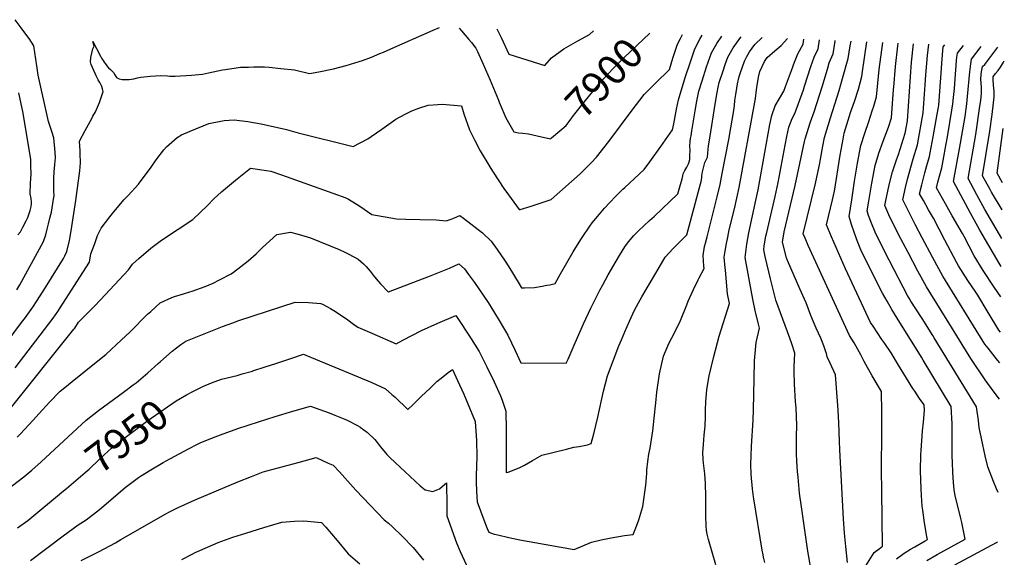
# Model space of a CAD drawing. Units: inches. Extents: x 2599078 to 2604477, y 1507334 to 1512726.
# Drawn here: x 2603484 to 2604436, y 1512124 to 1512644 of the extents above; entities that cross this region are included whole.
import ezdxf
from ezdxf.enums import TextEntityAlignment as Align

# ---------------------------------------------------------------- set-up
doc = ezdxf.new("R2010")
doc.units = ezdxf.units.IN
doc.header["$MEASUREMENT"] = 0
doc.layers.add('tile_2643_32_contour_10ft', color=156, linetype='Continuous')
doc.styles.add('Arial', font='arial.ttf')

msp = doc.modelspace()

# ---------------------------------------------------------------- linework, layer by layer
at = {"layer": 'tile_2643_32_contour_10ft'}
for points, elevation in [([(2603481.54, 1512382.55), (2603484.43, 1512387.5), (2603505.55, 1512425.83), (2603506.75, 1512428.08), (2603507.79, 1512430.39), (2603509.47, 1512435.74), (2603510.95, 1512441.44), (2603512.25, 1512446.53), (2603513.54, 1512451.87), (2603514.42, 1512455.61), (2603514.91, 1512457.84), (2603517.13, 1512470.47), (2603517.66, 1512473.76), (2603517.63, 1512475.17), (2603517.24, 1512477.22), (2603517.22, 1512480.55), (2603517.24, 1512485.93), (2603517.39, 1512490.8), (2603517.8, 1512496.72), (2603518.37, 1512503.81), (2603518.76, 1512507.14), (2603518.91, 1512510.25), (2603518.49, 1512515.81), (2603517.3, 1512529.66), (2603515.3, 1512535.99), (2603512.32, 1512545.53), (2603502.3, 1512590.4), (2603500.89, 1512599.38), (2603498.12, 1512618.87), (2603493.37, 1512625.82), (2603488.41, 1512632.64), (2603485.64, 1512636.25), (2603479.82, 1512644.03)], 7890), ([(2603458.94, 1512314.99), (2603487.17, 1512352.35), (2603488.97, 1512354.74), (2603497.05, 1512365.94), (2603501.36, 1512372.49), (2603509.15, 1512384.99), (2603526.6, 1512413.02), (2603528.04, 1512415.65), (2603529.99, 1512419.92), (2603532.33, 1512430.43), (2603533.95, 1512439.72), (2603538.47, 1512468.99), (2603539.89, 1512478.7), (2603540.22, 1512481), (2603542.58, 1512497.82), (2603543.16, 1512505.51), (2603542.74, 1512514.66), (2603542.62, 1512517.06), (2603542.21, 1512526.46), (2603547.71, 1512536.91), (2603553.9, 1512548.51), (2603555.13, 1512550.71), (2603557.75, 1512554.96), (2603561.36, 1512563.82), (2603564.91, 1512574.67), (2603564.35, 1512577.15), (2603563.77, 1512579.39), (2603561.81, 1512583.11), (2603560.11, 1512585.82), (2603558.6, 1512588.99), (2603553.3, 1512600.74), (2603552.69, 1512603.2), (2603553.16, 1512607.44), (2603555.01, 1512615.92), (2603556.16, 1512618.56), (2603554.89, 1512622.82), (2603558.47, 1512616.29), (2603562.58, 1512608.75), (2603563.56, 1512606.88), (2603565.57, 1512603.46), (2603565.71, 1512603.23), (2603565.76, 1512603.16), (2603567.16, 1512601.34), (2603568.69, 1512599.45), (2603570.26, 1512597.57), (2603572.01, 1512595.71), (2603574.95, 1512593.09), (2603576.36, 1512590.54), (2603578.02, 1512588.14), (2603580.36, 1512586.89), (2603583.35, 1512586.1), (2603590.22, 1512586.1), (2603594.8, 1512586.77), (2603598.07, 1512587.76), (2603601.43, 1512588.37), (2603610.62, 1512589.29), (2603620.71, 1512590.16), (2603627.34, 1512589.69), (2603629.49, 1512589.45), (2603634.7, 1512589.46), (2603650.34, 1512590.23), (2603661.06, 1512591.38), (2603667.02, 1512592.67), (2603680.44, 1512595.37), (2603683.34, 1512595.93), (2603697.68, 1512598.01), (2603705.65, 1512598.24), (2603710.82, 1512598.31), (2603720.97, 1512598.31), (2603725.47, 1512597.94), (2603736.92, 1512596.94), (2603749.91, 1512595.56), (2603764.54, 1512592.05), (2603773.68, 1512593.71), (2603787.6, 1512596.48), (2603799.99, 1512599.8), (2603812.4, 1512603.54), (2603815.85, 1512604.63), (2603824.37, 1512607.84), (2603832.56, 1512611.17), (2603836.05, 1512612.67), (2603843, 1512615.84), (2603883.98, 1512633.87), (2603890.32, 1512636.31)], 7900), ([(2603472.65, 1512264.34), (2603536.76, 1512344.48), (2603537.58, 1512345.65), (2603541.32, 1512351.45), (2603556.68, 1512366.76), (2603562.54, 1512372.88), (2603576.13, 1512387.42), (2603589.67, 1512401.97), (2603593.48, 1512407.5), (2603599.42, 1512413.12), (2603611.02, 1512422.96), (2603619.99, 1512429.82), (2603623.25, 1512432.04), (2603637.64, 1512441.24), (2603651.86, 1512450.86), (2603665.96, 1512464.14), (2603672, 1512470.82), (2603679.55, 1512477.42), (2603693, 1512488.9), (2603707.49, 1512500.39), (2603723.01, 1512498.13), (2603727, 1512497.35), (2603737.32, 1512493.98), (2603787.13, 1512476.32), (2603799.52, 1512471.54), (2603802.25, 1512470.47), (2603813.04, 1512463.77), (2603824.7, 1512455.71), (2603848.71, 1512451.48), (2603857.55, 1512451.15), (2603871.55, 1512450.72), (2603887.09, 1512450.48), (2603896.8, 1512449.36), (2603901.37, 1512451.04), (2603904.65, 1512452.47), (2603909.88, 1512454.48), (2603913.27, 1512452.11), (2603931.64, 1512437.85), (2603940.06, 1512429.92), (2603946, 1512421.78), (2603953.6, 1512410.48), (2603957.34, 1512404.9), (2603967.3, 1512388.61), (2603969.57, 1512384.75), (2603972.43, 1512384.75), (2603982.16, 1512384.81), (2603989.51, 1512386.21), (2603994.09, 1512387.1), (2603996.81, 1512387.66), (2604002.04, 1512388.77), (2604007.28, 1512398.29), (2604019.5, 1512419.53), (2604026.8, 1512431.34), (2604028.12, 1512433.39), (2604035.56, 1512444.14), (2604037.95, 1512447.42), (2604044.84, 1512456), (2604049.63, 1512461.71), (2604054.86, 1512467.21), (2604060.46, 1512472.95), (2604067.56, 1512480.09), (2604069.34, 1512481.75), (2604073.93, 1512485.97), (2604078.81, 1512490.4), (2604088.05, 1512499.11), (2604093.53, 1512506.53), (2604104.28, 1512521.43), (2604115.51, 1512537.36), (2604116.72, 1512543.4), (2604118.04, 1512550.41), (2604119.27, 1512557.51), (2604121.14, 1512566.37), (2604123.84, 1512575.34), (2604128.06, 1512588.93), (2604132.57, 1512602.44), (2604137.13, 1512615.94), (2604141.89, 1512625.11), (2604144.32, 1512628.97)], 7920), ([(2603479.83, 1512307.21), (2603516.74, 1512355.3), (2603521.21, 1512361.77), (2603523.47, 1512365.18), (2603551.27, 1512408.35), (2603551.94, 1512409.58), (2603553.22, 1512417.43), (2603556.82, 1512427.37), (2603559.68, 1512435.15), (2603562.98, 1512442.41), (2603571.36, 1512453.22), (2603573.99, 1512456.57), (2603585.15, 1512469.63), (2603589.04, 1512473.78), (2603599.06, 1512484.92), (2603611.5, 1512501.38), (2603616.26, 1512508.39), (2603623.61, 1512517.96), (2603626.12, 1512520.91), (2603636.43, 1512530.19), (2603640.87, 1512532.55), (2603649.24, 1512536.06), (2603667.31, 1512543.51), (2603678.81, 1512545.88), (2603681.86, 1512546.38), (2603691.78, 1512547.14), (2603704.83, 1512545.65), (2603717.77, 1512543.28), (2603742.4, 1512537.76), (2603753.55, 1512534.67), (2603806.75, 1512521.37), (2603820.81, 1512528.84), (2603824.25, 1512531.06), (2603834.35, 1512537.98), (2603848.12, 1512547.64), (2603857, 1512552.63), (2603863.43, 1512555.97), (2603870.16, 1512558.36), (2603879.28, 1512561.45), (2603888.58, 1512562.11), (2603892.91, 1512562.17), (2603911.45, 1512560.66), (2603913.84, 1512552.94), (2603919.14, 1512537.46), (2603924.36, 1512527.22), (2603929.54, 1512517.23), (2603938.83, 1512501.59), (2603941.32, 1512497.45), (2603953.04, 1512479.88), (2603954.26, 1512478.06), (2603967.11, 1512460.33), (2603968.36, 1512460.54), (2603978.7, 1512463.76), (2603998.02, 1512470.22), (2604026.16, 1512494.94), (2604030.92, 1512499.63), (2604036.83, 1512505.62), (2604042.1, 1512511.12), (2604053.97, 1512526.32), (2604076.4, 1512556.37), (2604088.11, 1512571.55), (2604093.73, 1512577.23), (2604099.06, 1512582.62), (2604112.52, 1512595.81), (2604115.89, 1512606.66), (2604120.3, 1512620.2), (2604123.2, 1512625.73), (2604125.2, 1512629.74)], 7910), ([(2603481.71, 1512240.29), (2603485.17, 1512243.47), (2603497, 1512256.41), (2603503.04, 1512263.05), (2603513.12, 1512273.86), (2603523.33, 1512284.53), (2603527.89, 1512288.32), (2603534.89, 1512294.1), (2603558.28, 1512312.65), (2603567.45, 1512320.16), (2603582.87, 1512334.17), (2603590.66, 1512341.71), (2603607.95, 1512359.02), (2603611.04, 1512361.86), (2603620.08, 1512370.09), (2603631.33, 1512375.25), (2603633.92, 1512376.33), (2603642.68, 1512378.73), (2603648.97, 1512380.76), (2603651.1, 1512381.49), (2603663.5, 1512385.99), (2603671.22, 1512389.27), (2603677.35, 1512392.21), (2603688.62, 1512398.01), (2603690.95, 1512399.66), (2603705.34, 1512410.79), (2603713.1, 1512417.36), (2603719.17, 1512423.58), (2603733.03, 1512436.28), (2603745.99, 1512438.37), (2603753.46, 1512436.51), (2603765.46, 1512432.94), (2603793.09, 1512421.71), (2603798.8, 1512419.18), (2603802.66, 1512417.14), (2603811.56, 1512412.41), (2603816.69, 1512407.77), (2603819.37, 1512405.11), (2603823.04, 1512400.77), (2603826.21, 1512396.75), (2603828.98, 1512393.34), (2603833.16, 1512388.52), (2603840.63, 1512380.82), (2603840.87, 1512380.7), (2603880.43, 1512395.82), (2603885.42, 1512397.73), (2603900.03, 1512403.5), (2603908.83, 1512407.79), (2603914.5, 1512402.87), (2603918.33, 1512397.6), (2603923.95, 1512389.79), (2603937.11, 1512370.31), (2603946.97, 1512354.68), (2603954.08, 1512342.68), (2603956.37, 1512338.79), (2603963.52, 1512324.08), (2603968.95, 1512312.11), (2604012.73, 1512311.79), (2604014.47, 1512315.63), (2604021.36, 1512331.26), (2604029.42, 1512349.89), (2604036.37, 1512364.82), (2604045.27, 1512382.51), (2604048.03, 1512387.63), (2604053.3, 1512397.08), (2604061.05, 1512410.46), (2604064.25, 1512415.95), (2604069.48, 1512424.27), (2604072.81, 1512428.99), (2604078.23, 1512435.27), (2604082.79, 1512439.96), (2604087.64, 1512444.49), (2604093.34, 1512449.7), (2604097.7, 1512453.57), (2604120.77, 1512475.46), (2604122.04, 1512479.93), (2604124.93, 1512490.17), (2604125.52, 1512492.82), (2604125.91, 1512494.93), (2604127.48, 1512498.17), (2604129.21, 1512501.39), (2604130.81, 1512504.59), (2604131.68, 1512506.66), (2604132.11, 1512508.83), (2604132.31, 1512512.56), (2604132.47, 1512517.78), (2604132.37, 1512521.6), (2604132.57, 1512526.11), (2604133, 1512529.23), (2604133.39, 1512531.78), (2604134.18, 1512536.56), (2604137.37, 1512555.77), (2604139.05, 1512565.25), (2604141.07, 1512574.88), (2604144.12, 1512584.86), (2604148.47, 1512598.42), (2604153.14, 1512611.89), (2604158.28, 1512620.96), (2604163.14, 1512628.22)], 7930), ([(2603909.15, 1512635.92), (2603911.55, 1512633.33), (2603918.61, 1512624.99), (2603921.01, 1512622.1), (2603925.44, 1512616.44), (2603926.91, 1512613.38), (2603932.53, 1512601.13), (2603939.09, 1512585.67), (2603947.29, 1512566.09), (2603947.94, 1512564.14), (2603948.8, 1512562.07), (2603954.28, 1512549), (2603962.13, 1512535.48), (2603966.63, 1512534.66), (2603970.68, 1512534.18), (2603976.38, 1512533.47), (2603984.56, 1512531.57), (2603997.62, 1512528.84), (2603998.5, 1512529.58)], 7900), ([(2603945.63, 1512635.15), (2603949.76, 1512626.71), (2603957.16, 1512610.63), (2603991.91, 1512599.61), (2603998.36, 1512607.18), (2604010.58, 1512615.67), (2604023.98, 1512623.52), (2604035.27, 1512629.61), (2604039, 1512633.17)], 7890), ([(2603998.5, 1512529.58), (2604006.43, 1512536.37), (2604012.62, 1512541.79), (2604015.43, 1512545.45), (2604019.84, 1512551.23), (2604024.89, 1512557.88), (2604027.09, 1512560.62), (2604046.75, 1512584.97), (2604054.11, 1512592.7), (2604057.38, 1512596.13), (2604068.5, 1512607.14), (2604093.47, 1512631)], 7900), ([(2603466.29, 1512184.9), (2603488.28, 1512201.67), (2603495.99, 1512208.36), (2603504.97, 1512216.29), (2603548.61, 1512256.67), (2603560.44, 1512265.94), (2603584.76, 1512283.75), (2603594.02, 1512290.73), (2603596.77, 1512292.82), (2603599.03, 1512294.66), (2603608.18, 1512302.54), (2603618.35, 1512311.38), (2603620.4, 1512313.33), (2603631.84, 1512323.38), (2603640.18, 1512329.72), (2603644.99, 1512332.93), (2603680.3, 1512347.08), (2603690.34, 1512350.85), (2603696.15, 1512352.94), (2603750.63, 1512370.79), (2603763.5, 1512370.4), (2603775.42, 1512369.41), (2603777.6, 1512368.41), (2603784.97, 1512364.66), (2603789.56, 1512361.74), (2603801.56, 1512353.7), (2603806.99, 1512349.59), (2603811.2, 1512346.63), (2603824.77, 1512340.66), (2603848.35, 1512330.57), (2603854.85, 1512333.96), (2603872.88, 1512343.26), (2603888.72, 1512350.3), (2603905.9, 1512357.7), (2603908.43, 1512354.11), (2603918.69, 1512338.71), (2603920.77, 1512335.43), (2603928.51, 1512323.05), (2603936.02, 1512308.09), (2603943.05, 1512293.77), (2603949.32, 1512280.14), (2603950.82, 1512275.88), (2603954.34, 1512265.39), (2603954.79, 1512246.78), (2603954.63, 1512205.94), (2603956.71, 1512206.43), (2603967.08, 1512210.33), (2603972.34, 1512213.17), (2603980.06, 1512217.43), (2603989.16, 1512222.72), (2604001.04, 1512225.77), (2604012.98, 1512228.69), (2604019.98, 1512230.36), (2604025.1, 1512231.24), (2604033.31, 1512232.85), (2604037, 1512233.94), (2604039.43, 1512243.32), (2604043.26, 1512259.46), (2604048.89, 1512284.76), (2604052.69, 1512299.59), (2604063.74, 1512328.38), (2604066.08, 1512334.37), (2604069.37, 1512342.14), (2604073.79, 1512352.45), (2604078.89, 1512362.86), (2604082.61, 1512370.16), (2604085.81, 1512375.98), (2604102.44, 1512404.17), (2604108.38, 1512414.2), (2604116.11, 1512422.82), (2604124.89, 1512431.52), (2604129.44, 1512435.81), (2604142.62, 1512485.26), (2604143.2, 1512487.41), (2604143.7, 1512490.94), (2604143.96, 1512492.96), (2604144.63, 1512496.73), (2604146.78, 1512505.82), (2604147.57, 1512507.69), (2604148.54, 1512509.65), (2604149.39, 1512511.18), (2604150.09, 1512518.76), (2604150.44, 1512521.86), (2604151.59, 1512529.54), (2604156.99, 1512564.15), (2604158.6, 1512573.6), (2604159.69, 1512578.71), (2604160.75, 1512583.28), (2604164.34, 1512594.4), (2604166.52, 1512600.79), (2604169, 1512607.88), (2604174.15, 1512616.95), (2604180.5, 1512625.71), (2604181.81, 1512627.48)], 7940), ([(2603651.82, 1512284.25), (2603657.47, 1512287.19), (2603661.24, 1512289.06), (2603669.67, 1512292.76), (2603679.55, 1512296.11), (2603694.42, 1512299.88), (2603699.55, 1512301.3), (2603709.37, 1512304.07), (2603709.82, 1512304.22), (2603721.79, 1512308.13), (2603731.98, 1512311.5), (2603746.43, 1512316.32), (2603758.76, 1512320.4), (2603760.97, 1512319.58), (2603770.42, 1512315.69), (2603824.81, 1512292.88), (2603838.13, 1512286.87), (2603844.26, 1512281.43), (2603847.21, 1512278.72), (2603859.56, 1512266.88), (2603864.63, 1512271.67), (2603870.32, 1512277.12), (2603872.5, 1512279.35), (2603881.06, 1512287.49), (2603887.77, 1512293.86), (2603891.9, 1512297.29), (2603898.51, 1512302.61), (2603902.62, 1512305.46), (2603907.67, 1512294.94), (2603913.62, 1512281.78), (2603919.26, 1512268.53), (2603924.71, 1512255.2), (2603926.06, 1512236.9), (2603926.28, 1512221.34), (2603925.71, 1512202.62), (2603925.65, 1512196.82), (2603926.07, 1512187.51), (2603926.58, 1512177.63), (2603932.95, 1512160.34), (2603936.37, 1512151.81), (2603937.93, 1512148.17), (2603943.19, 1512146.43), (2603946.7, 1512145.59), (2603957.2, 1512143.15), (2603967.72, 1512140.89), (2604020.5, 1512131.53), (2604037.11, 1512138.64), (2604046.68, 1512140.98), (2604056.13, 1512142.88), (2604069.22, 1512144.89), (2604077.4, 1512146), (2604080.56, 1512153.93), (2604082.78, 1512160.22), (2604084.95, 1512166.54), (2604086.77, 1512173.06), (2604089.84, 1512193.58), (2604090.62, 1512205.02), (2604090.75, 1512208.1), (2604091.7, 1512216.47), (2604092.59, 1512223.8), (2604093.81, 1512229.66), (2604096.57, 1512246.23), (2604097.91, 1512258.64), (2604099.25, 1512273.34), (2604100.26, 1512283.58), (2604102.92, 1512301.46), (2604106.87, 1512318.46), (2604107.76, 1512320.7), (2604111.9, 1512330.74), (2604117.68, 1512341.66), (2604123.24, 1512353.03), (2604129.41, 1512368.16), (2604130.73, 1512371.57), (2604135.76, 1512382.93), (2604140.24, 1512392.41), (2604141.15, 1512394.29), (2604146.03, 1512403.45), (2604145.86, 1512405.49), (2604145.08, 1512415.91), (2604146.55, 1512424.73), (2604147.27, 1512427.76), (2604148.85, 1512434.1), (2604158.61, 1512472.78), (2604161.51, 1512484.65), (2604162.9, 1512491.65), (2604163.58, 1512495.15), (2604169.9, 1512528.07), (2604171.92, 1512539.48), (2604174.45, 1512554.16), (2604175.4, 1512561.13), (2604175.9, 1512565.9), (2604176.6, 1512571.78), (2604177.54, 1512577.82), (2604178.35, 1512582.03), (2604180.06, 1512589.15), (2604180.86, 1512591.86), (2604185.12, 1512603.8), (2604187.43, 1512608.32), (2604190.06, 1512612.92), (2604195.1, 1512619.95), (2604202.14, 1512626.66)], 7950), ([(2604157.3, 1512116.64), (2604150.26, 1512141.08), (2604149.13, 1512146.16), (2604148.43, 1512149.86), (2604148.1, 1512154.53), (2604147.64, 1512164.18), (2604147.7, 1512173.54), (2604147.79, 1512182.88), (2604147.3, 1512195.47), (2604146.61, 1512204.74), (2604146.35, 1512207.13), (2604145.43, 1512215.01), (2604145.1, 1512218.76), (2604144.77, 1512225.04), (2604145.35, 1512233.16), (2604146.24, 1512242.21), (2604147.03, 1512250.85), (2604147.33, 1512260.1), (2604147.42, 1512266.52), (2604147.64, 1512274.24), (2604148.82, 1512286.23), (2604150.99, 1512299.59), (2604155.43, 1512318.35), (2604160.74, 1512337.74), (2604170.58, 1512369.33), (2604168.8, 1512378.86), (2604166.61, 1512401.61), (2604166.39, 1512403.94), (2604165.56, 1512414.37), (2604166.36, 1512420.17), (2604167.56, 1512427.53), (2604168.88, 1512433.64), (2604170.41, 1512440.64), (2604175.43, 1512461.19), (2604179.87, 1512481.53), (2604195.1, 1512564.28), (2604195.71, 1512567.87), (2604196.8, 1512576.26), (2604197.04, 1512578.56), (2604198.67, 1512588.42), (2604200.05, 1512593.75), (2604204.29, 1512603.55), (2604207.07, 1512607.58), (2604214.41, 1512614.01), (2604220.7, 1512619.08), (2604226.74, 1512625.68)], 7960), ([(2604204.84, 1512118.98), (2604203.61, 1512123.94), (2604203.17, 1512126.24), (2604202.32, 1512130.96), (2604194.27, 1512180.35), (2604193.95, 1512182.44), (2604192.85, 1512190.1), (2604191.5, 1512203.89), (2604191.2, 1512214.22), (2604191.39, 1512221.77), (2604191.75, 1512231.53), (2604193.41, 1512256.52), (2604193.8, 1512266.48), (2604194.32, 1512296.76), (2604194.92, 1512313.98), (2604196.49, 1512331.89), (2604199.66, 1512345.57), (2604198.24, 1512350.92), (2604195.41, 1512362.56), (2604193.42, 1512371.98), (2604192.05, 1512378.84), (2604185.59, 1512413.97), (2604187.21, 1512426.9), (2604189.26, 1512437.96), (2604196.51, 1512470.74), (2604198.29, 1512479.58), (2604209.57, 1512542.52), (2604211.38, 1512551.42), (2604214.89, 1512560.56), (2604219.07, 1512567.67), (2604223.16, 1512574.96), (2604224.76, 1512579.32), (2604230.4, 1512594.86), (2604233.32, 1512602.87), (2604236.69, 1512610.96), (2604241.72, 1512620.5), (2604242.48, 1512625.05)], 7970), ([(2604250.47, 1512105.92), (2604246.33, 1512129.97), (2604240.12, 1512172.85), (2604238.25, 1512185.95), (2604236.85, 1512201.54), (2604236.42, 1512206.97), (2604235.73, 1512217.04), (2604235.32, 1512224.04), (2604235.29, 1512240.84), (2604235.58, 1512251.6), (2604234.98, 1512268.59), (2604234.53, 1512274.76), (2604233.41, 1512291.37), (2604233.21, 1512303.84), (2604233.27, 1512308.05), (2604233.69, 1512321.55), (2604231.03, 1512330.57), (2604228.94, 1512335.85), (2604215.54, 1512372.72), (2604210.11, 1512393.24), (2604205.03, 1512415.09), (2604203.65, 1512421.44), (2604204.22, 1512425.17), (2604205.87, 1512434.62), (2604206.62, 1512438.13), (2604209.46, 1512450.71), (2604214.84, 1512473.07), (2604217.57, 1512486.5), (2604219.67, 1512496.79), (2604224.3, 1512522.73), (2604225.97, 1512531.06), (2604227.85, 1512539.92), (2604231.23, 1512548.27), (2604233.72, 1512553.17), (2604242.04, 1512576.32), (2604243.14, 1512579.63), (2604249.16, 1512598.62), (2604252.48, 1512607.66), (2604256.22, 1512615.79), (2604257.68, 1512624.45)], 7980), ([(2604284.84, 1512118.89), (2604282.97, 1512134.26), (2604281.75, 1512147.34), (2604280.8, 1512161.27), (2604277.17, 1512228.04), (2604276.97, 1512236.23), (2604276.42, 1512254.17), (2604275.63, 1512266), (2604275.31, 1512270.76), (2604273.02, 1512300.49), (2604267.81, 1512311.59), (2604265.01, 1512317.97), (2604264.23, 1512321.07), (2604263.39, 1512323.7), (2604261.84, 1512328.52), (2604258.79, 1512336.01), (2604254.33, 1512345.76), (2604249.25, 1512357.74), (2604244.59, 1512370.07), (2604238.71, 1512383.74), (2604226.84, 1512411.01), (2604225.82, 1512413.5), (2604221.72, 1512428.92), (2604223.53, 1512438.69), (2604234.16, 1512483.51), (2604243.16, 1512526.3), (2604243.73, 1512528.82), (2604249.02, 1512545.22), (2604252.37, 1512555.01), (2604260.26, 1512579.04), (2604265.25, 1512596.18), (2604267.01, 1512602.21), (2604270.72, 1512611.09), (2604272.78, 1512623.16), (2604272.89, 1512623.84)], 7990), ([(2604302.48, 1512115.72), (2604310.55, 1512128.49), (2604315.23, 1512132.18), (2604318.6, 1512134.78), (2604317.81, 1512187.76), (2604317.49, 1512208.43), (2604317.8, 1512245.37), (2604317.78, 1512264.75), (2604317.53, 1512284.2), (2604308.43, 1512299.58), (2604300.91, 1512313.29), (2604297.49, 1512319.83), (2604291.21, 1512331.57), (2604286.57, 1512338.56), (2604246.59, 1512425.47), (2604243.67, 1512432.65), (2604241.98, 1512436.91), (2604253.6, 1512485.48), (2604257.81, 1512505.23), (2604258.43, 1512508.98), (2604260.75, 1512521.71), (2604262.32, 1512530.19), (2604268.26, 1512549.15), (2604276.59, 1512575.62), (2604279.97, 1512587.04), (2604285.22, 1512606.39), (2604287.37, 1512618.76), (2604288.14, 1512623.23)], 8000), ([(2604332.06, 1512122.41), (2604339.53, 1512127.79), (2604345.76, 1512131.7), (2604349.64, 1512134.13), (2604359.65, 1512139.94), (2604361.98, 1512141.26), (2604361.39, 1512144), (2604359.12, 1512157.3), (2604357.38, 1512169.54), (2604357, 1512173.42), (2604356.14, 1512183.8), (2604355.83, 1512190.08), (2604355.36, 1512207.55), (2604355.66, 1512223.24), (2604355.9, 1512227.23), (2604357.35, 1512246.34), (2604358.16, 1512254.59), (2604359.23, 1512265.98), (2604358.92, 1512271.36), (2604354.3, 1512277.61), (2604349.67, 1512284.54), (2604347.91, 1512287.2), (2604341.87, 1512297.18), (2604334.15, 1512309.84), (2604326.81, 1512321.87), (2604320.72, 1512330.81), (2604318.03, 1512334.74), (2604313.83, 1512340.98), (2604309.45, 1512347.55), (2604307.02, 1512351.2), (2604282.84, 1512403.02), (2604269.26, 1512434.07), (2604264.37, 1512445.42), (2604270.11, 1512469.67), (2604271.98, 1512478.18), (2604277.52, 1512512.93), (2604280.41, 1512528.36), (2604281.54, 1512534.16), (2604286.71, 1512551.16), (2604287.69, 1512554.35), (2604291.44, 1512564.95), (2604295.17, 1512576.73), (2604298.45, 1512589.12), (2604299.15, 1512593.78), (2604303.5, 1512622.62)], 8010), ([(2604361.28, 1512120.69), (2604371.24, 1512126.55), (2604398.44, 1512141.55), (2604395.15, 1512157.51), (2604394.14, 1512161.46), (2604391.23, 1512173.48), (2604388.88, 1512183.36), (2604387.94, 1512189.65), (2604387.1, 1512196.38), (2604386.43, 1512206.05), (2604386.07, 1512215.51), (2604385.85, 1512221.73), (2604386.02, 1512228.92), (2604386.04, 1512237.6), (2604385.94, 1512253.06), (2604384.96, 1512269.79), (2604357.89, 1512314.71), (2604356.12, 1512317.59), (2604332.64, 1512355.16), (2604327.42, 1512363.81), (2604322.94, 1512371.58), (2604318.57, 1512379.5), (2604306.59, 1512402.84), (2604297.59, 1512421.39), (2604294.43, 1512429.33), (2604291.35, 1512437.37), (2604288.6, 1512445.81), (2604286.38, 1512453.68), (2604288.74, 1512469.78), (2604291.42, 1512487.71), (2604294.3, 1512505.37), (2604297.6, 1512522.45), (2604301.38, 1512534.21), (2604305.34, 1512545.68), (2604308.63, 1512555.79), (2604310, 1512560.42), (2604312.65, 1512569.43), (2604315.36, 1512595.75), (2604318.8, 1512622.01)], 8020), ([(2604430.26, 1512186.58), (2604428.74, 1512190.14), (2604425.83, 1512197.26), (2604420.49, 1512211.46), (2604417.8, 1512222.07), (2604414.15, 1512238.9), (2604411.91, 1512249.45), (2604411.21, 1512256.34), (2604409.44, 1512269.35), (2604368.59, 1512336.27), (2604367.22, 1512338.52), (2604356.99, 1512355.11), (2604350.84, 1512364.41), (2604346.02, 1512371.83), (2604344.23, 1512374.69), (2604342.78, 1512377.31), (2604338.63, 1512385.21), (2604329.85, 1512402.06), (2604320.56, 1512420.24), (2604311.43, 1512438.63), (2604308, 1512447.08), (2604305.13, 1512454.54), (2604303.66, 1512459.04), (2604305.19, 1512468.48), (2604308.27, 1512485.87), (2604311.58, 1512502.92), (2604315.12, 1512515.03), (2604319.14, 1512526.47), (2604324.43, 1512540.08), (2604327.29, 1512549.13), (2604329.21, 1512576.55), (2604329.37, 1512578.87), (2604331.13, 1512598.68), (2604333.45, 1512618.63), (2604333.78, 1512621.41)], 8030), ([(2604431.57, 1512276.9), (2604426.48, 1512283.63), (2604417.94, 1512295.65), (2604403.99, 1512316.22), (2604395.41, 1512329.85), (2604385.18, 1512346.42), (2604361.03, 1512385.56), (2604352.77, 1512400.85), (2604343.22, 1512418.71), (2604333.84, 1512436.79), (2604324.69, 1512455.14), (2604320.94, 1512464.41), (2604321.48, 1512467.42), (2604324.88, 1512484.34), (2604328.2, 1512496.76), (2604332.1, 1512508.37), (2604334.11, 1512513.53), (2604340.34, 1512534.23), (2604342.59, 1512546.04), (2604346.71, 1512602.83), (2604348.6, 1512620.82)], 8040), ([(2604432.08, 1512311.99), (2604429.88, 1512314.71), (2604420.59, 1512326.36), (2604417.57, 1512330.24), (2604416, 1512332.75), (2604376.83, 1512395.86), (2604373.01, 1512402.88), (2604366.86, 1512414.34), (2604357.01, 1512432.89), (2604350.26, 1512445.9), (2604347.36, 1512451.58), (2604338.09, 1512469.84), (2604340.75, 1512481.75), (2604342.73, 1512489.78), (2604348.23, 1512509.39), (2604352.27, 1512522.93), (2604357.99, 1512553.89), (2604359.9, 1512580.97), (2604360.57, 1512590.72), (2604362.15, 1512609.28), (2604363.21, 1512620.23)], 8050), ([(2604432.51, 1512341.88), (2604431.02, 1512343.67), (2604420.84, 1512360.83), (2604410.85, 1512377.54), (2604408.77, 1512380.54), (2604401.03, 1512391.66), (2604391.92, 1512405.77), (2604390.03, 1512409.29), (2604378.75, 1512430.76), (2604367.8, 1512452.04), (2604363.12, 1512460.06), (2604358.07, 1512469.04), (2604354.41, 1512475.67), (2604356.46, 1512484.22), (2604359.45, 1512495.76), (2604361.5, 1512502.86), (2604364.04, 1512511.76), (2604364.68, 1512515.09), (2604367.5, 1512530.6), (2604371.42, 1512552.78), (2604372.59, 1512559.48), (2604372.86, 1512561.48), (2604376.32, 1512605.88), (2604376.88, 1512614.14), (2604377.21, 1512617.62), (2604378.9, 1512619.61)], 8060), ([(2604433, 1512375.83), (2604426.37, 1512385.35), (2604415.8, 1512401.35), (2604407.01, 1512415.67), (2604397.41, 1512434.38), (2604396.04, 1512437.02), (2604385.79, 1512454.31), (2604379.34, 1512465.86), (2604376.45, 1512471.1), (2604370.73, 1512481.51), (2604372.07, 1512486.79), (2604375.16, 1512498.31), (2604375.77, 1512500.64), (2604378.48, 1512514.76), (2604378.9, 1512516.98), (2604381.7, 1512532.48), (2604385.63, 1512556.33), (2604386.52, 1512562.61), (2604387.32, 1512568.86), (2604388.03, 1512577.61), (2604389.1, 1512591.41), (2604389.64, 1512599.69), (2604390.05, 1512604.51), (2604390.37, 1512607.76), (2604390.89, 1512611.74), (2604396.74, 1512618.9)], 8070), ([(2604433.42, 1512405.16), (2604431.42, 1512408.44), (2604412.71, 1512440.27), (2604403.51, 1512456.71), (2604387.05, 1512487.35), (2604393.14, 1512518.93), (2604398.37, 1512550.27), (2604400.06, 1512562.47), (2604400.86, 1512569.57), (2604402.91, 1512593.57), (2604403.5, 1512598.72), (2604403.85, 1512601.39), (2604404.57, 1512605.85), (2604413.81, 1512618.21)], 8080), ([(2604433.82, 1512432.46), (2604417.58, 1512460.42), (2604409.84, 1512474.53), (2604403.96, 1512485.45), (2604401.32, 1512490.34), (2604408.76, 1512532.97), (2604412.75, 1512560.32), (2604413.45, 1512565.86), (2604414.25, 1512572.96), (2604414.18, 1512578.54), (2604413.99, 1512582.46), (2604413.72, 1512586.2), (2604414.09, 1512591.72), (2604415.36, 1512598.66), (2604417.38, 1512600.74), (2604419.46, 1512603.15), (2604429.91, 1512617.57)], 8090), ([(2604434.22, 1512460.04), (2604423.97, 1512477.15), (2604422.58, 1512479.64), (2604415.3, 1512492.94), (2604422.28, 1512536.04), (2604424.5, 1512552.39), (2604425.9, 1512563.74), (2604426.58, 1512569.32), (2604426.39, 1512574.95), (2604426, 1512580.63), (2604425.6, 1512586.31), (2604425.41, 1512588.79), (2604427.78, 1512591.99), (2604430.33, 1512594.99), (2604432.75, 1512598.14), (2604434.6, 1512601.22), (2604435.08, 1512602.37), (2604436.31, 1512604.06)], 8100), ([(2603482.52, 1512436.04), (2603484.94, 1512438.93), (2603487.32, 1512443.22), (2603490.65, 1512449.48), (2603492.3, 1512452.65), (2603494.57, 1512459.57), (2603495.41, 1512463.33), (2603495.87, 1512465.72), (2603495.83, 1512467.85), (2603495.41, 1512470.88), (2603494.5, 1512475.53), (2603494.88, 1512485.88), (2603495.27, 1512494.64), (2603495.2, 1512502.86), (2603495.02, 1512509.24), (2603490.07, 1512539.58), (2603487.54, 1512553.54), (2603483.44, 1512573.25)], 7880), ([(2604434.6, 1512486.06), (2604429.29, 1512495.54), (2604435.36, 1512538.83)], 8110), ([(2603529.41, 1512190.37), (2603547.55, 1512205.88), (2603551.47, 1512209.3), (2603561.02, 1512218.54), (2603566.06, 1512223.14), (2603573.19, 1512229.58), (2603586.23, 1512239.75), (2603606.78, 1512255.31), (2603611.38, 1512258.64), (2603635.49, 1512275.3), (2603645.62, 1512281.03), (2603651.82, 1512284.25)], 7950), ([(2603494.81, 1512120.9), (2603526.44, 1512144.79), (2603540.89, 1512155.24), (2603548.59, 1512160.18), (2603561.32, 1512170.24), (2603583.6, 1512189.22), (2603586.21, 1512191.46), (2603599.09, 1512201.04), (2603601.15, 1512202.46), (2603611.04, 1512208.54), (2603623.05, 1512215.59), (2603630.1, 1512219.67), (2603647.54, 1512228.98), (2603656.17, 1512233.3), (2603658.91, 1512234.56), (2603670.78, 1512239.41), (2603678.33, 1512242.32), (2603695.29, 1512248.51), (2603715.36, 1512255.11), (2603731.44, 1512260.11), (2603748.54, 1512265.19), (2603765.64, 1512270.23), (2603783.42, 1512263.68), (2603789.05, 1512261.58), (2603798.71, 1512257.68), (2603800.81, 1512256.66), (2603810.99, 1512251.39), (2603813.05, 1512250.31), (2603813.58, 1512249.91), (2603820.5, 1512244.57), (2603827.69, 1512237.75), (2603833.25, 1512230.71), (2603839.24, 1512223.34), (2603842.08, 1512220.6), (2603847.27, 1512215.64), (2603871.46, 1512193.1), (2603876.42, 1512189.22), (2603883.9, 1512187.57), (2603890.16, 1512190.33), (2603892.84, 1512192.4), (2603896.85, 1512195.88), (2603897.15, 1512173.92), (2603897.38, 1512163.91), (2603906.74, 1512138.06), (2603910.31, 1512129.67), (2603917.77, 1512112.74)], 7960), ([(2603543.86, 1512120.79), (2603560.65, 1512129.18), (2603576.92, 1512137.96), (2603582.03, 1512141.28), (2603625.63, 1512166.1), (2603629.23, 1512168.01), (2603637.5, 1512172.08), (2603653.88, 1512179.54), (2603695.28, 1512197.05), (2603708.31, 1512202.17), (2603719.64, 1512206.46), (2603753.66, 1512215.77), (2603770.81, 1512220.36), (2603782.62, 1512215.08), (2603787.4, 1512212.91), (2603793.39, 1512206.72), (2603809.44, 1512188.96), (2603823.21, 1512174.3), (2603836.73, 1512160.22), (2603840.78, 1512156.84), (2603844.87, 1512153.52), (2603854.17, 1512144.32), (2603864.76, 1512133.48), (2603874.77, 1512121.25)], 7970), ([(2603482.04, 1512152.4), (2603492.02, 1512159.61), (2603526.73, 1512188.08), (2603529.41, 1512190.37)], 7950), ([(2603641.17, 1512121.89), (2603651.6, 1512127.38), (2603653.97, 1512128.57), (2603656.1, 1512129.55), (2603665.88, 1512133.89), (2603676.07, 1512138.12), (2603679.63, 1512139.53), (2603690.35, 1512143.32), (2603703, 1512147.43), (2603720.21, 1512152.77), (2603737.85, 1512157.78), (2603749.88, 1512158.83), (2603759.01, 1512159.27), (2603776.08, 1512157.76), (2603780.31, 1512152.97), (2603791.18, 1512140.17), (2603802.05, 1512127.37), (2603813.21, 1512117.71)], 7980), ([(2604388.4, 1512116.77), (2604428.61, 1512138.39), (2604429.57, 1512138.87)], 8030)]:
    msp.add_lwpolyline(points, dxfattribs=dict(at, elevation=elevation))

# ---------------------------------------------------------------- texts
at = {"color": 18, "style": 'Arial'}
for s, rotation, p in [('7900', 46.38894, (2604049.33, 1512587.68)), ('7950', 37.13493, (2603587.84, 1512240.97))]:
    msp.add_text(s, height=28.8, rotation=rotation, dxfattribs=at).set_placement(p, align=Align.MIDDLE_CENTER)

doc.saveas('drawing.dxf')
